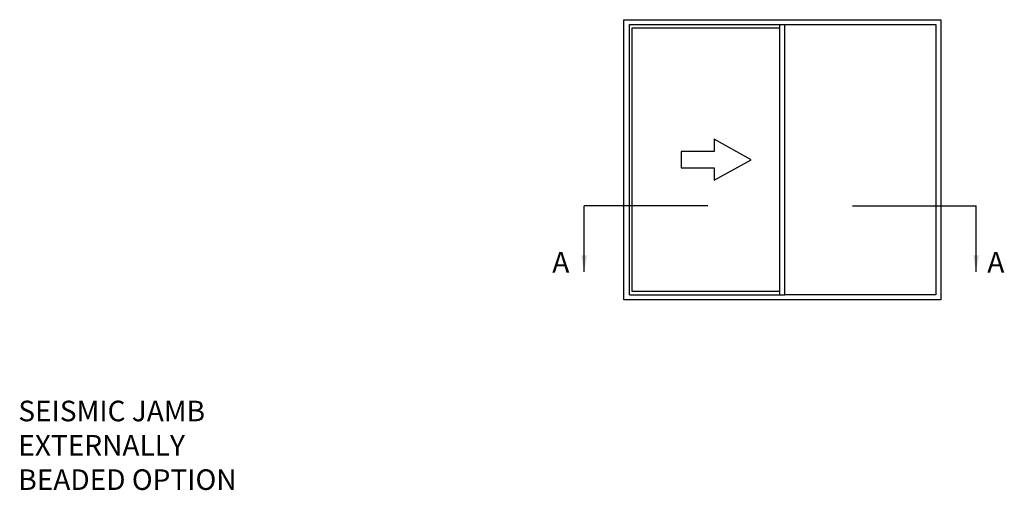
# Model space of a CAD drawing. Units: millimetres. Extents: x 2 to 387, y 5 to 493.
# Drawn here: x 4 to 244, y 379 to 493 of the extents above; entities that cross this region are included whole.
import ezdxf

# ---------------------------------------------------------------- set-up
doc = ezdxf.new("R2010")
doc.units = ezdxf.units.MM
doc.layers.add('APL Notes', color=7, linetype='Continuous')
doc.styles.add('Arial-Bold', font='arialbd.ttf')
doc.dimstyles.new('ISO-25', dxfattribs={"dimtxt": 2.5, "dimasz": 4, "dimexe": 1.25, "dimexo": 0.625, "dimtad": 1, "dimtxsty": 'Standard', "dimcen": 2.5, "dimadec": 0, "dimazin": 0, "dimtfac": 1, "dimtmove": 0, "dimatfit": 3, "dimfxl": 0, "dimarcsym": 0})

msp = doc.modelspace()

# ---------------------------------------------------------------- linework, layer by layer
at = {"layer": 'APL Notes', "color": 2, "linetype": 'Continuous'}
for p, q in [((151.15, 493.23), (228.15, 493.23)), ((151.15, 425.23), (151.15, 493.23)), ((228.15, 493.23), (228.15, 425.23)), ((153.15, 491.23), (189.05, 491.23)), ((153.15, 427.23), (153.15, 491.23)), ((189.05, 427.23), (189.05, 491.23)), ((190.25, 426.43), (190.25, 492.03)), ((190.25, 492.03), (226.95, 492.03)), ((226.95, 492.03), (226.95, 426.43)), ((189.05, 427.23), (153.15, 427.23)), ((226.95, 426.43), (190.25, 426.43)), ((228.15, 425.23), (151.15, 425.23))]:
    msp.add_line(p, q, dxfattribs=at)
at = {"layer": 'APL Notes', "color": 8, "linetype": 'Continuous'}
for p, q in [((152.55, 492.03), (190.25, 492.03)), ((152.55, 426.43), (152.55, 492.03)), ((189.05, 491.23), (189.05, 492.03)), ((152.55, 426.43), (190.25, 426.43)), ((189.05, 426.43), (189.05, 427.23))]:
    msp.add_line(p, q, dxfattribs=at)
at = {"layer": 'APL Notes', "color": 8}
for p, q in [((171.55, 448.05), (141.52, 448.05)), ((206.72, 448.05), (236.75, 448.05))]:
    msp.add_line(p, q, dxfattribs=at)
at = {"layer": 'APL Notes', "color": 7, "linetype": 'Continuous'}
msp.add_lwpolyline([(165.1, 457.23), (173.1, 457.23), (173.1, 454.23), (182.1, 459.23), (173.1, 464.23), (173.1, 461.23), (165.1, 461.23), (165.1, 459.23)], close=True, dxfattribs=at)

# ---------------------------------------------------------------- texts
at = {"layer": 'APL Notes', "ltscale": 3, "style": 'Arial-Bold'}
for p in [(133.77, 431.84), (239.49, 431.84)]:
    msp.add_text('A', height=5, dxfattribs=at).set_placement(p)
at = {"layer": 'APL Notes', "insert": (4.03, 400.72), "char_height": 5, "width": 63.4707, "attachment_point": 1, "style": 'Arial-Bold'}
msp.add_mtext('SEISMIC JAMB\\PEXTERNALLY BEADED OPTION', dxfattribs=at)

# ---------------------------------------------------------------- leaders
at = {"layer": 'APL Notes', "color": 8}
for points in [[(141.52, 432.05), (141.52, 448.05)], [(236.75, 432.05), (236.75, 448.05)]]:
    msp.add_leader(points, dimstyle='ISO-25', override={"dimgap": 0.625, "dimtad": 0}, dxfattribs=at)

doc.saveas('drawing.dxf')
